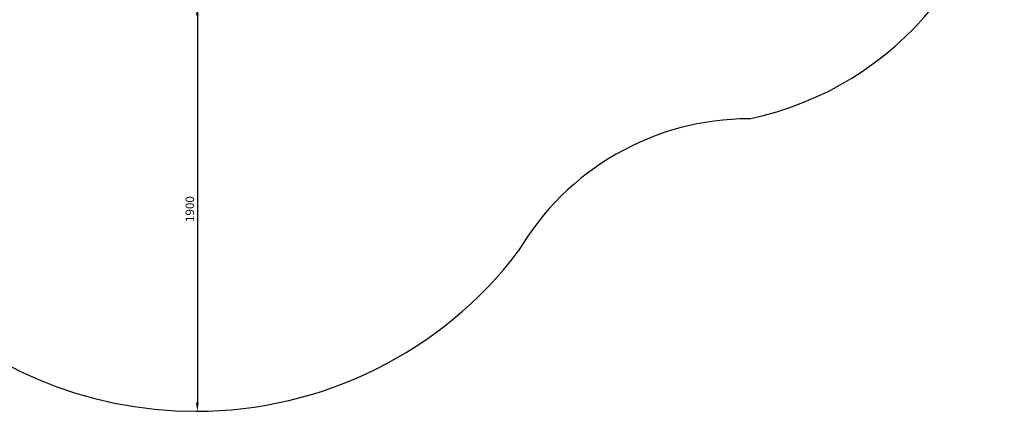
# Model space of a CAD drawing. Units: millimetres. Extents: x 2391 to 10671, y -6549 to 2029.
# Drawn here: x 6047 to 10671, y -6549 to -4710 of the extents above; entities that cross this region are included whole.
import ezdxf

# ---------------------------------------------------------------- set-up
doc = ezdxf.new("R2010")
doc.units = ezdxf.units.MM
doc.dimstyles.new('ISO-25', dxfattribs={"dimtxt": 2.5, "dimasz": 2.5, "dimexe": 1.25, "dimexo": 0.625, "dimtad": 1, "dimdec": 0, "dimtxsty": 'Standard', "dimcen": 2.5, "dimadec": 0, "dimazin": 0, "dimtfac": 1, "dimtdec": 0, "dimtmove": 0, "dimatfit": 3, "dimfxl": 1, "dimarcsym": 0})

# ---------------------------------------------------------------- blocks, each defined once
blk = doc.blocks.new('зб')
for centre, radius, start, end in [((9167.6, -3702.8), 1503.7, 281.7551, 0), ((6875.1, -4649.1), 1900, 180, 270), ((9473.9, -6431.9), 1256.9, 90, 149.6813), ((6875.1, -4649.1), 1900, 270, 322.8189)]:
    blk.add_arc(centre, radius, start, end)
blk = doc.blocks.new('*D10')
at = {"color": 0, "lineweight": -2, "transparency": 16777216}
for p, q in [((6875.8, -4649.1), (6882.7, -4649.1)), ((6881.5, -4689.1), (6881.5, -6509.1)), ((6875.8, -6549.1), (6882.7, -6549.1))]:
    blk.add_line(p, q, dxfattribs=at)
at = {"color": 0, "transparency": 16777216}
for points in [[(6874.8, -4689.1), (6888.1, -4689.1), (6881.5, -4649.1)], [(6874.8, -6509.1), (6888.1, -6509.1), (6881.5, -6549.1)]]:
    blk.add_solid(points, dxfattribs=at)
at = {"layer": 'Defpoints', "color": 0, "transparency": 16777216}
for p in [(6875.1, -4649.1), (6875.1, -6549.1), (6881.5, -6549.1)]:
    blk.add_point(p, dxfattribs=at)
at = {"color": 0, "transparency": 16777216, "insert": (6851.5, -5599.1), "char_height": 40, "attachment_point": 5, "rotation": 90}
blk.add_mtext('1900', dxfattribs=at)

msp = doc.modelspace()

# ---------------------------------------------------------------- block references
msp.add_blockref('зб', (0, 0))

# ---------------------------------------------------------------- dimensions: what is measured, and where the dimension line sits
dim = msp.add_linear_dim(base=(6881.5, -6549.1), p1=(6875.1, -4649.1), p2=(6875.1, -6549.1), angle=90, dimstyle='ISO-25', override={"dimtxt": 40, "dimasz": 40, "dimgap": 10})
dim.commit()
dim.dimension.update_dxf_attribs({"geometry": '*D10', "text_midpoint": (6851.5, -5599.1)})

doc.saveas('drawing.dxf')
